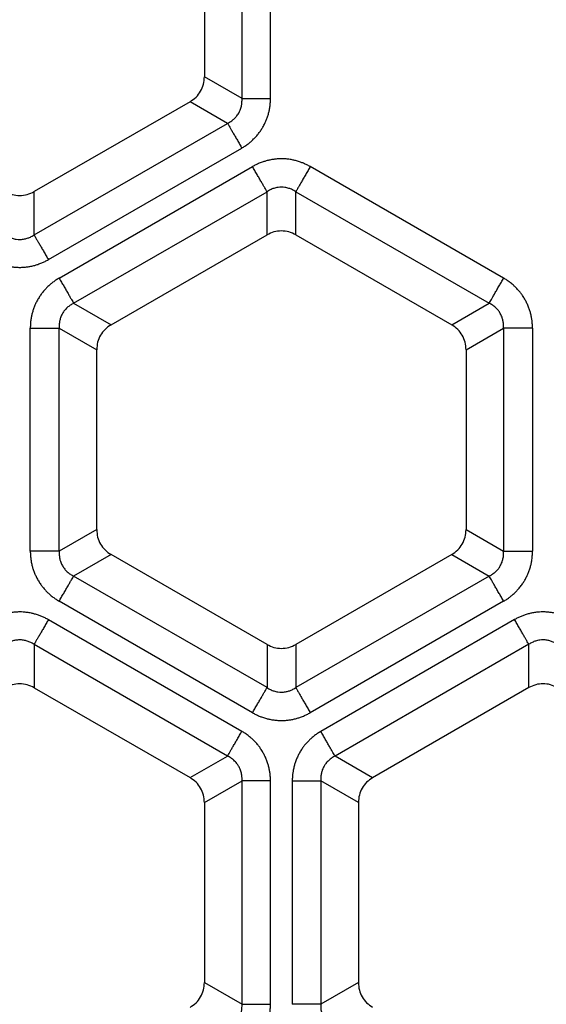
# Model space of a CAD drawing. Units: millimetres. Extents: x -375 to -219, y 108 to 322.
# Drawn here: x -333 to -324, y 167 to 183 of the extents above; entities that cross this region are included whole.
import ezdxf

# ---------------------------------------------------------------- set-up
doc = ezdxf.new("R2010")
doc.units = ezdxf.units.MM

# ---------------------------------------------------------------- blocks, each defined once
blk = doc.blocks.new('Sandfang-Terra__1', base_point=(-367.983, 114.995))
at = {"color": 3, "linetype": 'Continuous'}
for p, q in [((-329.373, 182.181), (-329.373, 185.809)), ((-328.91, 182.181), (-328.91, 185.809)), ((-329.373, 182.181), (-329.983, 182.534)), ((-329.607, 181.776), (-330.217, 182.128)), ((-332.749, 179.962), (-329.607, 181.776)), ((-332.518, 179.561), (-329.376, 181.375)), ((-332.342, 179.259), (-329.202, 181.072)), ((-325.124, 179.259), (-328.264, 181.072)), ((-332.749, 179.962), (-332.749, 180.666)), ((-332.107, 178.852), (-328.967, 180.665)), ((-328.967, 179.963), (-328.967, 180.665)), ((-328.499, 179.963), (-328.499, 180.665)), ((-328.499, 180.665), (-325.359, 178.852)), ((-332.107, 178.852), (-331.499, 178.501)), ((-325.967, 178.501), (-325.359, 178.852)), ((-332.811, 174.821), (-332.811, 178.447)), ((-332.341, 174.821), (-332.341, 178.447)), ((-332.341, 178.447), (-331.733, 178.096)), ((-325.733, 178.096), (-325.125, 178.447)), ((-325.125, 178.447), (-325.125, 174.821)), ((-324.655, 178.447), (-324.655, 174.821)), ((-331.733, 175.172), (-332.341, 174.821)), ((-325.733, 175.172), (-325.125, 174.821)), ((-331.499, 174.767), (-332.107, 174.416)), ((-325.967, 174.767), (-325.359, 174.416)), ((-328.967, 172.603), (-332.107, 174.416)), ((-325.359, 174.416), (-328.499, 172.603)), ((-329.202, 172.196), (-332.342, 174.009)), ((-325.124, 174.009), (-328.264, 172.196)), ((-329.376, 171.893), (-332.518, 173.707)), ((-324.946, 173.709), (-328.093, 171.892)), ((-329.607, 171.492), (-332.749, 173.306)), ((-332.749, 173.306), (-332.749, 172.602)), ((-328.967, 173.305), (-328.967, 172.603)), ((-328.499, 173.305), (-328.499, 172.603)), ((-324.715, 173.308), (-327.862, 171.491)), ((-324.715, 172.603), (-324.715, 173.308)), ((-330.217, 171.14), (-329.607, 171.492)), ((-327.252, 171.139), (-327.862, 171.491)), ((-329.983, 170.735), (-329.373, 171.087)), ((-329.373, 167.459), (-329.373, 171.087)), ((-328.91, 167.459), (-328.91, 171.087)), ((-328.556, 171.09), (-328.556, 167.456)), ((-327.483, 170.738), (-328.093, 171.09)), ((-328.093, 171.09), (-328.093, 167.456)), ((-329.983, 167.811), (-329.373, 167.459)), ((-327.483, 167.808), (-328.093, 167.456))]:
    blk.add_line(p, q, dxfattribs=at)
at = {"color": 7, "linetype": 'Continuous'}
for p, q in [((-329.983, 185.457), (-329.983, 182.534)), ((-330.217, 182.128), (-332.749, 180.666)), ((-331.499, 178.501), (-328.967, 179.963)), ((-328.499, 179.963), (-325.967, 178.501)), ((-331.733, 175.172), (-331.733, 178.096)), ((-325.733, 178.096), (-325.733, 175.172)), ((-328.967, 173.305), (-331.499, 174.767)), ((-325.967, 174.767), (-328.499, 173.305)), ((-332.749, 172.602), (-330.217, 171.14)), ((-324.715, 172.603), (-327.252, 171.139)), ((-329.983, 170.735), (-329.983, 167.811)), ((-327.483, 170.738), (-327.483, 167.808))]:
    blk.add_line(p, q, dxfattribs=at)
blk.add_circle((-298.983, 183.995), 69, dxfattribs=at)
at = {"color": 3, "linetype": 'Continuous'}
for radius in [68.5, 63.935, 63.443]:
    blk.add_circle((-298.983, 183.995), radius, dxfattribs=at)
at = {"color": 7, "linetype": 'Continuous'}
for points, knots in [([(-330.217, 182.128), (-330.183, 182.151), (-330.115, 182.197), (-330.041, 182.297), (-329.992, 182.411), (-329.986, 182.492), (-329.983, 182.534)], [0, 0, 0, 0, 0.1228839, 0.2445546, 0.3662253, 0.4891092, 0.4891092, 0.4891092, 0.4891092]), ([(-333.217, 180.666), (-333.18, 180.648), (-333.106, 180.613), (-332.983, 180.598), (-332.86, 180.613), (-332.786, 180.648), (-332.749, 180.666)], [0, 0, 0, 0, 0.1228839, 0.2445546, 0.3662253, 0.4891092, 0.4891092, 0.4891092, 0.4891092]), ([(-328.499, 179.963), (-328.536, 179.981), (-328.61, 180.017), (-328.733, 180.031), (-328.856, 180.017), (-328.93, 179.981), (-328.967, 179.963)], [0, 0, 0, 0, 0.1228839, 0.2445546, 0.3662253, 0.4891092, 0.4891092, 0.4891092, 0.4891092]), ([(-331.499, 178.501), (-331.533, 178.478), (-331.601, 178.432), (-331.675, 178.333), (-331.724, 178.219), (-331.73, 178.137), (-331.733, 178.096)], [0, 0, 0, 0, 0.1228839, 0.2445546, 0.3662253, 0.4891092, 0.4891092, 0.4891092, 0.4891092]), ([(-325.733, 178.096), (-325.736, 178.137), (-325.742, 178.219), (-325.791, 178.333), (-325.865, 178.432), (-325.933, 178.478), (-325.967, 178.501)], [0, 0, 0, 0, 0.1228839, 0.2445546, 0.3662253, 0.4891092, 0.4891092, 0.4891092, 0.4891092]), ([(-331.733, 175.172), (-331.73, 175.131), (-331.724, 175.049), (-331.675, 174.936), (-331.601, 174.836), (-331.533, 174.79), (-331.499, 174.767)], [0, 0, 0, 0, 0.1228839, 0.2445546, 0.3662253, 0.4891092, 0.4891092, 0.4891092, 0.4891092]), ([(-325.967, 174.767), (-325.933, 174.79), (-325.865, 174.836), (-325.791, 174.936), (-325.742, 175.049), (-325.736, 175.131), (-325.733, 175.172)], [0, 0, 0, 0, 0.1228839, 0.2445546, 0.3662253, 0.4891092, 0.4891092, 0.4891092, 0.4891092]), ([(-328.967, 173.305), (-328.93, 173.287), (-328.856, 173.251), (-328.733, 173.237), (-328.61, 173.251), (-328.536, 173.287), (-328.499, 173.305)], [0, 0, 0, 0, 0.1228839, 0.2445546, 0.3662253, 0.4891092, 0.4891092, 0.4891092, 0.4891092]), ([(-332.749, 172.602), (-332.786, 172.62), (-332.86, 172.656), (-332.983, 172.67), (-333.106, 172.656), (-333.18, 172.62), (-333.217, 172.602)], [0, 0, 0, 0, 0.1228839, 0.2445546, 0.3662253, 0.4891092, 0.4891092, 0.4891092, 0.4891092]), ([(-324.252, 172.603), (-324.289, 172.621), (-324.362, 172.656), (-324.483, 172.671), (-324.605, 172.656), (-324.678, 172.621), (-324.715, 172.603)], [0, 0, 0, 0, 0.1215297, 0.2418596, 0.3621894, 0.4837191, 0.4837191, 0.4837191, 0.4837191]), ([(-329.983, 170.735), (-329.986, 170.776), (-329.992, 170.858), (-330.041, 170.971), (-330.115, 171.071), (-330.183, 171.117), (-330.217, 171.14)], [0, 0, 0, 0, 0.1228839, 0.2445546, 0.3662253, 0.4891092, 0.4891092, 0.4891092, 0.4891092]), ([(-327.252, 171.139), (-327.286, 171.116), (-327.353, 171.07), (-327.426, 170.972), (-327.474, 170.859), (-327.48, 170.778), (-327.483, 170.738)], [0, 0, 0, 0, 0.1215297, 0.2418596, 0.3621894, 0.4837191, 0.4837191, 0.4837191, 0.4837191]), ([(-330.217, 167.406), (-330.183, 167.429), (-330.115, 167.475), (-330.041, 167.574), (-329.992, 167.688), (-329.986, 167.77), (-329.983, 167.811)], [0, 0, 0, 0, 0.1228839, 0.2445546, 0.3662253, 0.4891092, 0.4891092, 0.4891092, 0.4891092]), ([(-327.483, 167.808), (-327.48, 167.767), (-327.474, 167.687), (-327.426, 167.574), (-327.353, 167.476), (-327.286, 167.43), (-327.252, 167.407)], [0, 0, 0, 0, 0.1215297, 0.2418596, 0.3621894, 0.4837191, 0.4837191, 0.4837191, 0.4837191])]:
    blk.add_open_spline(points, degree=3, knots=knots, dxfattribs=at)
at = {"color": 3, "linetype": 'Continuous'}
for points, knots in [([(-329.607, 181.776), (-329.597, 181.781), (-329.579, 181.791), (-329.552, 181.808), (-329.528, 181.826), (-329.498, 181.852), (-329.462, 181.888), (-329.428, 181.938), (-329.4, 181.995), (-329.382, 182.052), (-329.372, 182.116), (-329.373, 182.158), (-329.373, 182.181)], [0, 0, 0, 0, 0.0348182, 0.0624897, 0.0958576, 0.1247523, 0.1798845, 0.2486516, 0.3036528, 0.3723875, 0.4266806, 0.496917, 0.496917, 0.496917, 0.496917]), ([(-329.376, 181.375), (-329.359, 181.385), (-329.324, 181.406), (-329.276, 181.44), (-329.229, 181.478), (-329.186, 181.519), (-329.142, 181.564), (-329.103, 181.612), (-329.066, 181.663), (-329.032, 181.717), (-329.003, 181.771), (-328.979, 181.827), (-328.958, 181.882), (-328.941, 181.939), (-328.927, 181.999), (-328.918, 182.059), (-328.911, 182.121), (-328.911, 182.161), (-328.91, 182.181)], [0, 0, 0, 0, 0.0602818, 0.1206072, 0.176029, 0.2423214, 0.2978362, 0.3649376, 0.4282157, 0.4880258, 0.5558739, 0.6109526, 0.669968, 0.7334139, 0.7877401, 0.8549924, 0.9152498, 0.9754378, 0.9754378, 0.9754378, 0.9754378]), ([(-329.373, 182.181), (-329.363, 182.181), (-329.34, 182.181), (-329.3, 182.181), (-329.25, 182.181), (-329.191, 182.181), (-329.125, 182.181), (-329.055, 182.181), (-328.983, 182.181), (-328.934, 182.181), (-328.91, 182.181)], [0, 0, 0, 0, 0.0295453, 0.0699119, 0.1206241, 0.1803528, 0.2470657, 0.3182018, 0.3910161, 0.4629028, 0.4629028, 0.4629028, 0.4629028]), ([(-329.607, 181.776), (-329.602, 181.767), (-329.591, 181.747), (-329.571, 181.712), (-329.546, 181.669), (-329.516, 181.618), (-329.483, 181.561), (-329.448, 181.5), (-329.412, 181.438), (-329.388, 181.396), (-329.376, 181.375)], [0, 0, 0, 0, 0.0295453, 0.0699119, 0.1206241, 0.1803528, 0.2470657, 0.3182018, 0.3910161, 0.4629028, 0.4629028, 0.4629028, 0.4629028]), ([(-328.264, 181.072), (-328.282, 181.082), (-328.317, 181.102), (-328.371, 181.126), (-328.428, 181.148), (-328.485, 181.166), (-328.547, 181.181), (-328.609, 181.192), (-328.672, 181.198), (-328.736, 181.2), (-328.798, 181.198), (-328.86, 181.191), (-328.919, 181.181), (-328.977, 181.167), (-329.035, 181.149), (-329.092, 181.128), (-329.149, 181.102), (-329.185, 181.082), (-329.202, 181.072)], [0, 0, 0, 0, 0.0607192, 0.1214834, 0.177301, 0.244102, 0.3000086, 0.3676471, 0.4314321, 0.4916774, 0.5600741, 0.6155391, 0.6797763, 0.7389223, 0.7936267, 0.8613986, 0.9220914, 0.982713, 0.982713, 0.982713, 0.982713]), ([(-328.967, 180.665), (-328.972, 180.674), (-328.984, 180.695), (-329.005, 180.73), (-329.03, 180.774), (-329.06, 180.826), (-329.093, 180.884), (-329.129, 180.946), (-329.166, 181.009), (-329.19, 181.051), (-329.202, 181.072)], [0, 0, 0, 0, 0.0299885, 0.0709606, 0.1224334, 0.1830581, 0.2507717, 0.3229748, 0.3968813, 0.4698463, 0.4698463, 0.4698463, 0.4698463]), ([(-328.264, 181.072), (-328.276, 181.051), (-328.301, 181.009), (-328.337, 180.946), (-328.373, 180.884), (-328.407, 180.826), (-328.437, 180.774), (-328.462, 180.73), (-328.482, 180.695), (-328.494, 180.674), (-328.499, 180.665)], [0, 0, 0, 0, 0.072965, 0.1468715, 0.2190746, 0.2867882, 0.3474129, 0.3988858, 0.4398578, 0.4698463, 0.4698463, 0.4698463, 0.4698463]), ([(-328.499, 180.665), (-328.509, 180.672), (-328.527, 180.683), (-328.555, 180.697), (-328.583, 180.71), (-328.624, 180.724), (-328.674, 180.735), (-328.733, 180.74), (-328.793, 180.735), (-328.854, 180.721), (-328.914, 180.698), (-328.95, 180.676), (-328.967, 180.665)], [0, 0, 0, 0, 0.0348462, 0.0625069, 0.0958939, 0.124785, 0.1932838, 0.2487124, 0.3037231, 0.3724686, 0.4357677, 0.4970281, 0.4970281, 0.4970281, 0.4970281]), ([(-333.217, 179.962), (-333.207, 179.956), (-333.19, 179.945), (-333.161, 179.93), (-333.134, 179.918), (-333.093, 179.903), (-333.043, 179.892), (-332.981, 179.888), (-332.921, 179.892), (-332.863, 179.906), (-332.805, 179.928), (-332.769, 179.95), (-332.749, 179.962)], [0, 0, 0, 0, 0.0348182, 0.0624897, 0.0958576, 0.1247523, 0.193247, 0.2486532, 0.3100566, 0.372393, 0.426686, 0.4969225, 0.4969225, 0.4969225, 0.4969225]), ([(-332.749, 179.962), (-332.744, 179.953), (-332.733, 179.933), (-332.713, 179.898), (-332.687, 179.855), (-332.658, 179.804), (-332.625, 179.747), (-332.59, 179.686), (-332.554, 179.624), (-332.53, 179.582), (-332.518, 179.561)], [0, 0, 0, 0, 0.0295453, 0.0699119, 0.1206241, 0.1803528, 0.2470657, 0.3182018, 0.3910161, 0.4629028, 0.4629028, 0.4629028, 0.4629028]), ([(-333.449, 179.561), (-333.431, 179.551), (-333.396, 179.532), (-333.342, 179.508), (-333.286, 179.486), (-333.229, 179.468), (-333.168, 179.453), (-333.109, 179.443), (-333.046, 179.437), (-332.983, 179.434), (-332.919, 179.437), (-332.859, 179.443), (-332.801, 179.453), (-332.743, 179.466), (-332.684, 179.485), (-332.628, 179.506), (-332.57, 179.532), (-332.535, 179.551), (-332.518, 179.561)], [0, 0, 0, 0, 0.0602818, 0.1206072, 0.176029, 0.2423214, 0.2978362, 0.3649376, 0.4211794, 0.4880253, 0.5558735, 0.6109521, 0.6699676, 0.7334135, 0.7877397, 0.8549919, 0.9152494, 0.9754373, 0.9754373, 0.9754373, 0.9754373]), ([(-332.342, 179.259), (-332.36, 179.249), (-332.394, 179.228), (-332.443, 179.194), (-332.49, 179.155), (-332.534, 179.115), (-332.578, 179.069), (-332.616, 179.023), (-332.654, 178.971), (-332.688, 178.917), (-332.718, 178.86), (-332.743, 178.803), (-332.764, 178.747), (-332.781, 178.69), (-332.794, 178.631), (-332.804, 178.571), (-332.81, 178.508), (-332.811, 178.467), (-332.811, 178.447)], [0, 0, 0, 0, 0.0607192, 0.1214834, 0.177301, 0.244102, 0.3000086, 0.3676471, 0.424293, 0.4916769, 0.5600736, 0.6155386, 0.6797758, 0.7389218, 0.7936262, 0.8613981, 0.922091, 0.9827125, 0.9827125, 0.9827125, 0.9827125]), ([(-332.342, 179.259), (-332.33, 179.238), (-332.306, 179.196), (-332.269, 179.133), (-332.234, 179.071), (-332.2, 179.013), (-332.17, 178.961), (-332.145, 178.917), (-332.124, 178.882), (-332.112, 178.861), (-332.107, 178.852)], [0, 0, 0, 0, 0.072965, 0.1468715, 0.2190746, 0.2867882, 0.3474129, 0.3988858, 0.4398578, 0.4698463, 0.4698463, 0.4698463, 0.4698463]), ([(-325.359, 178.852), (-325.354, 178.861), (-325.342, 178.882), (-325.322, 178.917), (-325.296, 178.961), (-325.266, 179.013), (-325.233, 179.071), (-325.197, 179.133), (-325.161, 179.196), (-325.136, 179.238), (-325.124, 179.259)], [0, 0, 0, 0, 0.0299885, 0.0709606, 0.1224334, 0.1830581, 0.2507717, 0.3229748, 0.3968813, 0.4698463, 0.4698463, 0.4698463, 0.4698463]), ([(-324.655, 178.447), (-324.656, 178.467), (-324.656, 178.508), (-324.662, 178.567), (-324.672, 178.627), (-324.685, 178.685), (-324.702, 178.746), (-324.724, 178.805), (-324.75, 178.863), (-324.781, 178.92), (-324.813, 178.972), (-324.849, 179.021), (-324.887, 179.067), (-324.928, 179.11), (-324.974, 179.153), (-325.021, 179.191), (-325.072, 179.228), (-325.107, 179.249), (-325.124, 179.259)], [0, 0, 0, 0, 0.0607192, 0.1214834, 0.177301, 0.244102, 0.3000086, 0.3676471, 0.4314321, 0.4916774, 0.5600741, 0.6155391, 0.674952, 0.7389223, 0.7936267, 0.8613986, 0.9220915, 0.982713, 0.982713, 0.982713, 0.982713]), ([(-332.107, 178.852), (-332.118, 178.847), (-332.136, 178.837), (-332.163, 178.82), (-332.187, 178.802), (-332.22, 178.774), (-332.255, 178.736), (-332.29, 178.685), (-332.316, 178.631), (-332.333, 178.574), (-332.343, 178.512), (-332.342, 178.471), (-332.341, 178.447)], [0, 0, 0, 0, 0.0348462, 0.0625069, 0.0958939, 0.124785, 0.1932838, 0.2487124, 0.3101157, 0.3724725, 0.4267578, 0.4970288, 0.4970288, 0.4970288, 0.4970288]), ([(-325.125, 178.447), (-325.125, 178.459), (-325.124, 178.479), (-325.125, 178.511), (-325.128, 178.541), (-325.136, 178.58), (-325.15, 178.629), (-325.175, 178.683), (-325.211, 178.737), (-325.254, 178.782), (-325.305, 178.823), (-325.341, 178.843), (-325.359, 178.852)], [0, 0, 0, 0, 0.0348462, 0.0625069, 0.0958939, 0.124785, 0.179922, 0.2487107, 0.3037215, 0.372467, 0.4357661, 0.4970265, 0.4970265, 0.4970265, 0.4970265]), ([(-332.811, 178.447), (-332.787, 178.447), (-332.738, 178.447), (-332.665, 178.447), (-332.594, 178.447), (-332.527, 178.447), (-332.467, 178.447), (-332.416, 178.447), (-332.375, 178.447), (-332.351, 178.447), (-332.341, 178.447)], [0, 0, 0, 0, 0.072965, 0.1468715, 0.2190746, 0.2867882, 0.3474129, 0.3988858, 0.4398578, 0.4698463, 0.4698463, 0.4698463, 0.4698463]), ([(-324.655, 178.447), (-324.68, 178.447), (-324.729, 178.447), (-324.802, 178.447), (-324.873, 178.447), (-324.94, 178.447), (-325, 178.447), (-325.051, 178.447), (-325.091, 178.447), (-325.115, 178.447), (-325.125, 178.447)], [0, 0, 0, 0, 0.072965, 0.1468715, 0.2190746, 0.2867882, 0.3474129, 0.3988858, 0.4398578, 0.4698463, 0.4698463, 0.4698463, 0.4698463]), ([(-332.811, 174.821), (-332.811, 174.801), (-332.81, 174.76), (-332.804, 174.702), (-332.795, 174.641), (-332.782, 174.583), (-332.764, 174.522), (-332.743, 174.466), (-332.717, 174.407), (-332.687, 174.351), (-332.653, 174.297), (-332.616, 174.246), (-332.578, 174.2), (-332.537, 174.157), (-332.493, 174.116), (-332.446, 174.077), (-332.394, 174.04), (-332.36, 174.019), (-332.342, 174.009)], [0, 0, 0, 0, 0.0607192, 0.1214834, 0.177301, 0.244102, 0.3000086, 0.3676471, 0.424293, 0.4916769, 0.5600736, 0.6155386, 0.6797758, 0.7389218, 0.7936262, 0.8613981, 0.922091, 0.9827125, 0.9827125, 0.9827125, 0.9827125]), ([(-332.341, 174.821), (-332.351, 174.821), (-332.375, 174.821), (-332.416, 174.821), (-332.467, 174.821), (-332.527, 174.821), (-332.594, 174.821), (-332.665, 174.821), (-332.738, 174.821), (-332.787, 174.821), (-332.811, 174.821)], [0, 0, 0, 0, 0.0299885, 0.0709606, 0.1224334, 0.1830581, 0.2507717, 0.3229748, 0.3968813, 0.4698463, 0.4698463, 0.4698463, 0.4698463]), ([(-332.341, 174.821), (-332.342, 174.81), (-332.343, 174.789), (-332.341, 174.757), (-332.338, 174.727), (-332.331, 174.688), (-332.317, 174.639), (-332.29, 174.583), (-332.254, 174.53), (-332.211, 174.484), (-332.162, 174.445), (-332.125, 174.426), (-332.107, 174.416)], [0, 0, 0, 0, 0.0348462, 0.0625069, 0.0958939, 0.124785, 0.179922, 0.2487107, 0.3101141, 0.3724708, 0.4357699, 0.4970303, 0.4970303, 0.4970303, 0.4970303]), ([(-325.359, 174.416), (-325.349, 174.421), (-325.33, 174.431), (-325.303, 174.448), (-325.279, 174.466), (-325.246, 174.494), (-325.211, 174.532), (-325.175, 174.585), (-325.15, 174.64), (-325.132, 174.701), (-325.123, 174.76), (-325.125, 174.802), (-325.125, 174.821)], [0, 0, 0, 0, 0.0348462, 0.0625069, 0.0958939, 0.124785, 0.1932838, 0.2487124, 0.3171757, 0.3724677, 0.4396509, 0.4970245, 0.4970245, 0.4970245, 0.4970245]), ([(-325.125, 174.821), (-325.115, 174.821), (-325.091, 174.821), (-325.051, 174.821), (-325, 174.821), (-324.94, 174.821), (-324.873, 174.821), (-324.802, 174.821), (-324.729, 174.821), (-324.68, 174.821), (-324.655, 174.821)], [0, 0, 0, 0, 0.0299885, 0.0709606, 0.1224334, 0.1830581, 0.2507717, 0.3229748, 0.3968813, 0.4698463, 0.4698463, 0.4698463, 0.4698463]), ([(-325.124, 174.009), (-325.107, 174.019), (-325.072, 174.04), (-325.024, 174.075), (-324.976, 174.113), (-324.933, 174.153), (-324.889, 174.199), (-324.848, 174.248), (-324.811, 174.3), (-324.777, 174.354), (-324.749, 174.408), (-324.724, 174.464), (-324.703, 174.52), (-324.686, 174.577), (-324.672, 174.637), (-324.662, 174.698), (-324.656, 174.76), (-324.656, 174.801), (-324.655, 174.821)], [0, 0, 0, 0, 0.0607192, 0.1214834, 0.177301, 0.244102, 0.3000086, 0.3676471, 0.4332553, 0.4916772, 0.5600739, 0.6155389, 0.6749519, 0.7389221, 0.7936265, 0.8613984, 0.9220913, 0.9827128, 0.9827128, 0.9827128, 0.9827128]), ([(-332.342, 174.009), (-332.33, 174.03), (-332.306, 174.072), (-332.269, 174.136), (-332.234, 174.197), (-332.2, 174.255), (-332.17, 174.307), (-332.145, 174.351), (-332.124, 174.387), (-332.112, 174.407), (-332.107, 174.416)], [0, 0, 0, 0, 0.072965, 0.1468715, 0.2190746, 0.2867882, 0.3474129, 0.3988858, 0.4398578, 0.4698463, 0.4698463, 0.4698463, 0.4698463]), ([(-325.124, 174.009), (-325.136, 174.03), (-325.161, 174.072), (-325.197, 174.136), (-325.233, 174.197), (-325.266, 174.255), (-325.296, 174.307), (-325.322, 174.351), (-325.342, 174.387), (-325.354, 174.407), (-325.359, 174.416)], [0, 0, 0, 0, 0.072965, 0.1468715, 0.2190746, 0.2867882, 0.3474129, 0.3988858, 0.4398578, 0.4698463, 0.4698463, 0.4698463, 0.4698463]), ([(-332.518, 173.707), (-332.535, 173.717), (-332.571, 173.736), (-332.624, 173.761), (-332.681, 173.782), (-332.737, 173.8), (-332.798, 173.815), (-332.86, 173.826), (-332.923, 173.832), (-332.987, 173.834), (-333.047, 173.832), (-333.108, 173.825), (-333.166, 173.815), (-333.224, 173.802), (-333.282, 173.784), (-333.339, 173.762), (-333.396, 173.736), (-333.431, 173.717), (-333.449, 173.707)], [0, 0, 0, 0, 0.0602818, 0.1206072, 0.176029, 0.2423214, 0.2978362, 0.3649376, 0.4300448, 0.4880256, 0.5558738, 0.6109524, 0.6716489, 0.7334138, 0.78774, 0.8549923, 0.9152497, 0.9754377, 0.9754377, 0.9754377, 0.9754377]), ([(-324.02, 173.709), (-324.038, 173.718), (-324.073, 173.738), (-324.129, 173.763), (-324.186, 173.785), (-324.243, 173.802), (-324.3, 173.816), (-324.358, 173.826), (-324.42, 173.832), (-324.48, 173.835), (-324.543, 173.833), (-324.606, 173.826), (-324.667, 173.816), (-324.728, 173.801), (-324.784, 173.784), (-324.841, 173.762), (-324.894, 173.738), (-324.929, 173.718), (-324.946, 173.709)], [0, 0, 0, 0, 0.0598432, 0.1197566, 0.1866495, 0.2406548, 0.299023, 0.3624439, 0.4171994, 0.4847028, 0.5423687, 0.6071264, 0.6738829, 0.7290739, 0.7950094, 0.8501112, 0.9100942, 0.970033, 0.970033, 0.970033, 0.970033]), ([(-332.518, 173.707), (-332.53, 173.686), (-332.554, 173.645), (-332.59, 173.582), (-332.625, 173.521), (-332.658, 173.464), (-332.687, 173.413), (-332.713, 173.37), (-332.733, 173.335), (-332.744, 173.315), (-332.749, 173.306)], [0, 0, 0, 0, 0.0718867, 0.144701, 0.2158371, 0.28255, 0.3422787, 0.3929909, 0.4333575, 0.4629028, 0.4629028, 0.4629028, 0.4629028]), ([(-324.715, 173.308), (-324.72, 173.316), (-324.731, 173.336), (-324.751, 173.371), (-324.777, 173.415), (-324.806, 173.466), (-324.839, 173.523), (-324.874, 173.584), (-324.91, 173.646), (-324.934, 173.688), (-324.946, 173.709)], [0, 0, 0, 0, 0.0295453, 0.0699119, 0.1206241, 0.1803528, 0.2470657, 0.3182018, 0.3910161, 0.4629028, 0.4629028, 0.4629028, 0.4629028]), ([(-332.749, 173.306), (-332.759, 173.312), (-332.777, 173.324), (-332.805, 173.338), (-332.833, 173.35), (-332.872, 173.364), (-332.922, 173.376), (-332.986, 173.381), (-333.048, 173.375), (-333.11, 173.36), (-333.166, 173.338), (-333.201, 173.316), (-333.217, 173.306)], [0, 0, 0, 0, 0.0348182, 0.0624897, 0.0958576, 0.1247523, 0.1876949, 0.2486567, 0.3171071, 0.3723917, 0.4395984, 0.4969216, 0.4969216, 0.4969216, 0.4969216]), ([(-324.252, 173.308), (-324.269, 173.318), (-324.304, 173.34), (-324.36, 173.361), (-324.42, 173.376), (-324.479, 173.381), (-324.542, 173.377), (-324.592, 173.366), (-324.632, 173.351), (-324.66, 173.339), (-324.688, 173.325), (-324.705, 173.314), (-324.715, 173.308)], [0, 0, 0, 0, 0.0605911, 0.12318, 0.1778608, 0.2455663, 0.3003784, 0.3681212, 0.3966949, 0.4297091, 0.4570677, 0.4915228, 0.4915228, 0.4915228, 0.4915228]), ([(-329.202, 172.196), (-329.19, 172.217), (-329.166, 172.259), (-329.129, 172.323), (-329.093, 172.384), (-329.06, 172.442), (-329.03, 172.494), (-329.005, 172.538), (-328.984, 172.574), (-328.972, 172.594), (-328.967, 172.603)], [0, 0, 0, 0, 0.072965, 0.1468715, 0.2190746, 0.2867882, 0.3474129, 0.3988858, 0.4398578, 0.4698463, 0.4698463, 0.4698463, 0.4698463]), ([(-328.967, 172.603), (-328.957, 172.597), (-328.94, 172.585), (-328.911, 172.571), (-328.884, 172.559), (-328.843, 172.544), (-328.793, 172.533), (-328.729, 172.528), (-328.669, 172.534), (-328.611, 172.548), (-328.555, 172.569), (-328.519, 172.591), (-328.499, 172.603)], [0, 0, 0, 0, 0.0348462, 0.0625069, 0.0958939, 0.124785, 0.1932838, 0.2487124, 0.3171757, 0.3724677, 0.426753, 0.4970241, 0.4970241, 0.4970241, 0.4970241]), ([(-328.499, 172.603), (-328.494, 172.594), (-328.482, 172.574), (-328.462, 172.538), (-328.437, 172.494), (-328.407, 172.442), (-328.373, 172.384), (-328.337, 172.323), (-328.301, 172.259), (-328.276, 172.217), (-328.264, 172.196)], [0, 0, 0, 0, 0.0299885, 0.0709606, 0.1224334, 0.1830581, 0.2507717, 0.3229748, 0.3968813, 0.4698463, 0.4698463, 0.4698463, 0.4698463]), ([(-329.202, 172.196), (-329.185, 172.186), (-329.149, 172.166), (-329.095, 172.142), (-329.038, 172.12), (-328.981, 172.102), (-328.92, 172.087), (-328.858, 172.077), (-328.794, 172.07), (-328.73, 172.068), (-328.669, 172.071), (-328.607, 172.077), (-328.549, 172.087), (-328.491, 172.101), (-328.432, 172.119), (-328.375, 172.14), (-328.317, 172.167), (-328.282, 172.186), (-328.264, 172.196)], [0, 0, 0, 0, 0.0607192, 0.1214834, 0.177301, 0.244102, 0.3000086, 0.3676471, 0.4314321, 0.4916774, 0.5600741, 0.6155391, 0.6767903, 0.7389224, 0.7936268, 0.8613987, 0.9220916, 0.9827131, 0.9827131, 0.9827131, 0.9827131]), ([(-329.607, 171.492), (-329.602, 171.501), (-329.591, 171.521), (-329.571, 171.556), (-329.546, 171.599), (-329.516, 171.65), (-329.483, 171.707), (-329.448, 171.768), (-329.412, 171.831), (-329.388, 171.872), (-329.376, 171.893)], [0, 0, 0, 0, 0.0295453, 0.0699119, 0.1206241, 0.1803528, 0.2470657, 0.3182018, 0.3910161, 0.4629028, 0.4629028, 0.4629028, 0.4629028]), ([(-328.91, 171.087), (-328.911, 171.107), (-328.911, 171.147), (-328.917, 171.206), (-328.927, 171.266), (-328.94, 171.323), (-328.957, 171.384), (-328.979, 171.443), (-329.005, 171.5), (-329.035, 171.556), (-329.067, 171.608), (-329.104, 171.658), (-329.142, 171.704), (-329.182, 171.746), (-329.226, 171.787), (-329.273, 171.826), (-329.324, 171.862), (-329.359, 171.883), (-329.376, 171.893)], [0, 0, 0, 0, 0.0602818, 0.1206072, 0.176029, 0.2423214, 0.2978362, 0.3649376, 0.4300448, 0.4880256, 0.5558738, 0.6109524, 0.6747612, 0.7334137, 0.7877399, 0.8549921, 0.9152496, 0.9754375, 0.9754375, 0.9754375, 0.9754375]), ([(-328.093, 171.892), (-328.11, 171.881), (-328.145, 171.861), (-328.195, 171.824), (-328.242, 171.786), (-328.286, 171.745), (-328.327, 171.702), (-328.364, 171.657), (-328.4, 171.608), (-328.432, 171.557), (-328.462, 171.501), (-328.488, 171.444), (-328.509, 171.385), (-328.527, 171.325), (-328.54, 171.268), (-328.549, 171.208), (-328.555, 171.15), (-328.556, 171.11), (-328.556, 171.09)], [0, 0, 0, 0, 0.0598432, 0.1197566, 0.1866495, 0.2406548, 0.3020093, 0.362444, 0.4171995, 0.484703, 0.5423688, 0.6071266, 0.6738831, 0.729074, 0.7950095, 0.8501113, 0.9100943, 0.9700331, 0.9700331, 0.9700331, 0.9700331]), ([(-327.862, 171.491), (-327.867, 171.499), (-327.878, 171.519), (-327.898, 171.554), (-327.924, 171.598), (-327.953, 171.649), (-327.986, 171.706), (-328.021, 171.767), (-328.057, 171.829), (-328.081, 171.871), (-328.093, 171.892)], [0, 0, 0, 0, 0.0295453, 0.0699119, 0.1206241, 0.1803528, 0.2470657, 0.3182018, 0.3910161, 0.4629028, 0.4629028, 0.4629028, 0.4629028]), ([(-329.373, 171.087), (-329.373, 171.098), (-329.372, 171.119), (-329.373, 171.151), (-329.377, 171.181), (-329.385, 171.224), (-329.4, 171.273), (-329.426, 171.327), (-329.46, 171.376), (-329.502, 171.422), (-329.553, 171.463), (-329.589, 171.482), (-329.607, 171.492)], [0, 0, 0, 0, 0.0348182, 0.0624897, 0.0958576, 0.1247523, 0.193247, 0.2486532, 0.3036544, 0.3723891, 0.4356388, 0.4969218, 0.4969218, 0.4969218, 0.4969218]), ([(-327.862, 171.491), (-327.88, 171.481), (-327.916, 171.461), (-327.966, 171.421), (-328.008, 171.376), (-328.043, 171.323), (-328.069, 171.27), (-328.083, 171.221), (-328.09, 171.183), (-328.093, 171.154), (-328.095, 171.122), (-328.094, 171.101), (-328.093, 171.09)], [0, 0, 0, 0, 0.0605911, 0.12318, 0.1911652, 0.2455673, 0.3135924, 0.3681205, 0.3966942, 0.4297084, 0.457067, 0.4915221, 0.4915221, 0.4915221, 0.4915221]), ([(-328.91, 171.087), (-328.934, 171.087), (-328.983, 171.087), (-329.055, 171.087), (-329.125, 171.087), (-329.191, 171.087), (-329.25, 171.087), (-329.3, 171.087), (-329.34, 171.087), (-329.363, 171.087), (-329.373, 171.087)], [0, 0, 0, 0, 0.0718867, 0.144701, 0.2158371, 0.28255, 0.3422787, 0.3929909, 0.4333575, 0.4629028, 0.4629028, 0.4629028, 0.4629028]), ([(-328.556, 171.09), (-328.532, 171.09), (-328.484, 171.09), (-328.412, 171.09), (-328.342, 171.09), (-328.276, 171.09), (-328.217, 171.09), (-328.167, 171.09), (-328.126, 171.09), (-328.103, 171.09), (-328.093, 171.09)], [0, 0, 0, 0, 0.0718867, 0.144701, 0.2158371, 0.28255, 0.3422787, 0.3929909, 0.4333575, 0.4629028, 0.4629028, 0.4629028, 0.4629028]), ([(-329.607, 167.054), (-329.597, 167.059), (-329.579, 167.069), (-329.552, 167.086), (-329.528, 167.104), (-329.494, 167.132), (-329.46, 167.17), (-329.426, 167.219), (-329.4, 167.273), (-329.382, 167.33), (-329.372, 167.394), (-329.373, 167.435), (-329.373, 167.459)], [0, 0, 0, 0, 0.0348182, 0.0624897, 0.0958576, 0.1247523, 0.193247, 0.2486532, 0.3036544, 0.3723891, 0.4266822, 0.4969186, 0.4969186, 0.4969186, 0.4969186]), ([(-329.376, 166.653), (-329.359, 166.663), (-329.324, 166.684), (-329.276, 166.718), (-329.229, 166.756), (-329.186, 166.796), (-329.142, 166.842), (-329.104, 166.888), (-329.067, 166.939), (-329.033, 166.993), (-329.003, 167.049), (-328.978, 167.105), (-328.958, 167.16), (-328.941, 167.217), (-328.927, 167.276), (-328.918, 167.336), (-328.911, 167.399), (-328.911, 167.439), (-328.91, 167.459)], [0, 0, 0, 0, 0.0602818, 0.1206072, 0.176029, 0.2423214, 0.2978362, 0.3649376, 0.4211794, 0.4880253, 0.5558735, 0.6109521, 0.6716486, 0.7334136, 0.7877397, 0.854992, 0.9152494, 0.9754374, 0.9754374, 0.9754374, 0.9754374]), ([(-329.373, 167.459), (-329.363, 167.459), (-329.34, 167.459), (-329.3, 167.459), (-329.25, 167.459), (-329.191, 167.459), (-329.125, 167.459), (-329.055, 167.459), (-328.983, 167.459), (-328.934, 167.459), (-328.91, 167.459)], [0, 0, 0, 0, 0.0295453, 0.0699119, 0.1206241, 0.1803528, 0.2470657, 0.3182018, 0.3910161, 0.4629028, 0.4629028, 0.4629028, 0.4629028]), ([(-328.093, 167.456), (-328.103, 167.456), (-328.126, 167.456), (-328.167, 167.456), (-328.217, 167.456), (-328.276, 167.456), (-328.342, 167.456), (-328.412, 167.456), (-328.484, 167.456), (-328.532, 167.456), (-328.556, 167.456)], [0, 0, 0, 0, 0.0295453, 0.0699119, 0.1206241, 0.1803528, 0.2470657, 0.3182018, 0.3910161, 0.4629028, 0.4629028, 0.4629028, 0.4629028]), ([(-328.093, 167.456), (-328.094, 167.437), (-328.095, 167.396), (-328.086, 167.335), (-328.068, 167.274), (-328.04, 167.217), (-328.005, 167.166), (-327.97, 167.13), (-327.941, 167.105), (-327.917, 167.087), (-327.89, 167.07), (-327.872, 167.06), (-327.862, 167.055)], [0, 0, 0, 0, 0.0567285, 0.1231774, 0.1848417, 0.2455684, 0.3135936, 0.3681217, 0.3966954, 0.4297096, 0.4570682, 0.4915233, 0.4915233, 0.4915233, 0.4915233])]:
    blk.add_open_spline(points, degree=3, knots=knots, dxfattribs=at)
blk = doc.blocks.new('HL05100T_0E-WEB__2', base_point=(-367.983, 114.995))
blk.add_blockref('Sandfang-Terra__1', (-367.983, 114.995))
blk = doc.blocks.new('Vordans2', base_point=(-299, 184))
blk.add_blockref('HL05100T_0E-WEB__2', (-367.983, 114.995))

msp = doc.modelspace()

# ---------------------------------------------------------------- block references
msp.add_blockref('Vordans2', (-299, 184))

doc.saveas('drawing.dxf')
